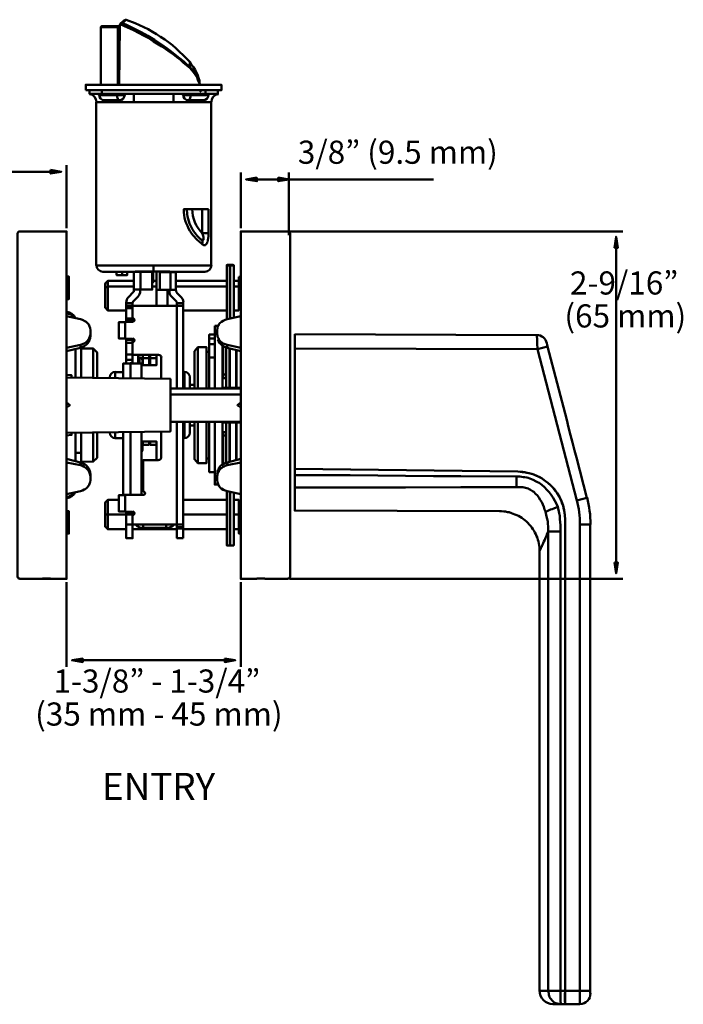
# Model space of a CAD drawing. Units: millimetres. Extents: x -46 to 264, y -253 to 154.
# Drawn here: x 140 to 264, y -31 to 154 of the extents above; entities that cross this region are included whole.
import ezdxf

# ---------------------------------------------------------------- set-up
doc = ezdxf.new("R2010")
doc.units = ezdxf.units.MM
doc.header["$LTSCALE"] = 0.75
doc.layers.add('Visible', color=7, linetype='Continuous', lineweight=50)
doc.styles.add('PDF Arial', font='Arial.ttf')

msp = doc.modelspace()

# ---------------------------------------------------------------- linework, layer by layer
at = {"layer": 'Visible'}
for points in [[(159.36, 153.44), (159.32, 153.4), (159.28, 153.36), (159.2, 153.32), (159.11, 153.19), (158.98, 153.11), (158.69, 152.85), (158.56, 152.72), (158.56, 152.68), (158.56, 152.64), (158.56, 152.56), (158.6, 152.51)], [(170.46, 145.69), (171.65, 144.59), (171.61, 145.01), (171.61, 145.18), (171.61, 145.31), (171.61, 145.44), (171.61, 145.48), (171.61, 145.61), (170.34, 146.88), (169.7, 147.51), (169.02, 148.15), (168.35, 148.74), (167.63, 149.29), (166.91, 149.84), (166.14, 150.35), (165.38, 150.82), (164.62, 151.28), (163.81, 151.75), (163.01, 152.13), (162.2, 152.51), (161.36, 152.85), (159.66, 153.53), (159.62, 153.49), (159.58, 153.44), (159.53, 153.4), (159.45, 153.32), (159.36, 153.23), (159.24, 153.15), (158.98, 152.89), (158.9, 152.89), (158.81, 152.89), (158.69, 152.85), (158.69, 152.81), (158.69, 152.72), (158.69, 152.68), (158.73, 152.6), (158.73, 152.68), (158.77, 152.77), (158.86, 152.85), (158.9, 152.89), (158.98, 152.89), (159.62, 152.6)], [(159.66, 153.53), (159.53, 153.49), (159.41, 153.44), (159.32, 153.4), (159.24, 153.32), (159.15, 153.23), (159.03, 153.15), (158.77, 152.89)], [(158.14, 141.33), (158.14, 152.13), (154.96, 152.13), (154.96, 141.33)], [(158.52, 152.34), (158.35, 141.33)], [(158.43, 152.34), (158.43, 152.47), (158.48, 152.56), (158.52, 152.64), (158.56, 152.72)], [(159.36, 152.34), (159.41, 152.43), (159.45, 152.51), (159.53, 152.6), (159.62, 152.6), (161.27, 151.83)], [(161.06, 151.54), (161.1, 151.67), (161.14, 151.75), (161.23, 151.79), (161.27, 151.83), (162.5, 151.2), (163.73, 150.52), (164.96, 149.76), (166.14, 149), (167.33, 148.15), (167.88, 147.77), (168.43, 147.34), (169.45, 146.5), (170.46, 145.69), (170.46, 145.65), (170.46, 145.56), (170.42, 145.48)], [(173.43, 141.33), (173.39, 141.58), (173.3, 141.84), (173.13, 142.26), (172.96, 142.68), (172.75, 143.07), (172.5, 143.45), (172.24, 143.79), (171.65, 144.42)], [(152.84, 140.31), (152.84, 139.63), (155.09, 139.63)], [(155.09, 140.31), (155.09, 139.63), (174.57, 139.63), (174.57, 140.31)], [(173.56, 140.44), (173.6, 140.02), (173.6, 140.14), (173.6, 140.27), (173.6, 140.35), (173.6, 140.4)], [(174.57, 139.63), (176.86, 139.63), (176.86, 140.31)], [(154.58, 139.63), (154.58, 139.42), (157.97, 139.42), (159.36, 139.42), (159.36, 139.63)], [(161.14, 139.63), (161.14, 138.11), (164.83, 138.11), (168.56, 138.11), (168.56, 139.63)], [(170.29, 139.63), (170.29, 139.42), (171.74, 139.42), (175.08, 139.42), (175.08, 139.63)], [(161.14, 138.11), (154.07, 138.11), (154.07, 107.52), (164.83, 107.52), (175.59, 107.52), (175.59, 138.11), (168.56, 138.11)], [(148.52, 114.47), (148.52, 126.29)], [(80.27, 125.06), (146.53, 125.06)], [(181.14, 114.47), (181.14, 124.89)], [(183.17, 123.62), (188.17, 123.62)], [(190.16, 113.2), (190.16, 124.89)], [(190.16, 123.62), (217.24, 123.62)], [(171.06, 118.03), (171.1, 117.1), (171.18, 116.67), (171.27, 116.21), (171.4, 115.78), (171.57, 115.36), (171.74, 114.98), (171.9, 114.6), (172.12, 114.21), (172.33, 113.88), (172.54, 113.58), (172.79, 113.28), (173.01, 113.03), (173.22, 112.82), (173.68, 112.39), (173.85, 112.27), (173.77, 112.31)], [(175.08, 113.54), (173.94, 113.54), (173.94, 118.03)], [(139.92, 113.88), (148.52, 113.88)], [(190.29, 113.88), (252.74, 113.88)], [(251.47, 111.84), (251.47, 50.84)], [(164.83, 107.52), (164.83, 106.38), (167.8, 106.38), (167.8, 106.33), (167.8, 106.29), (174.4, 106.29)], [(179.11, 97.57), (179.11, 107.52), (178.85, 107.52), (178.77, 107.52), (178.64, 107.56), (178.6, 107.56), (178.51, 107.56), (178.56, 107.56), (178.6, 107.61), (178.64, 107.61), (178.77, 107.61), (178.85, 107.61), (179.11, 107.61)], [(178.51, 107.56), (178.51, 97.4)], [(179.19, 107.61), (179.45, 107.61), (179.57, 107.61), (179.66, 107.61), (179.74, 107.61), (179.78, 107.56), (179.83, 107.56)], [(179.83, 97.69), (179.83, 107.56), (179.78, 107.56), (179.74, 107.56), (179.66, 107.56), (179.57, 107.52), (179.45, 107.52), (179.19, 107.52), (179.19, 97.57)], [(148.94, 103.12), (148.94, 105.4), (148.52, 105.4)], [(155.3, 106.29), (161.4, 106.29), (161.4, 106.33), (161.4, 106.38), (164.83, 106.38)], [(157.88, 106.29), (157.88, 105.7), (158.9, 105.7), (159.87, 105.7), (159.87, 106.29)], [(158.9, 106.29), (158.9, 105.7)], [(162.37, 106.29), (161.1, 106.29), (161.1, 102.99), (162.37, 102.99)], [(161.91, 106.38), (161.91, 106.29), (161.4, 106.29)], [(162.29, 106.38), (162.29, 106.29)], [(162.37, 106.29), (162.75, 106.29), (162.37, 106.29)], [(162.75, 106.38), (162.75, 106.29)], [(164.75, 106.38), (164.75, 105.36), (164.75, 104.34), (164.58, 104.34)], [(164.58, 105.36), (164.75, 105.36)], [(165.38, 106.38), (165.38, 102.95)], [(168.01, 106.25), (165.97, 106.25), (165.97, 102.95), (168.01, 102.95)], [(167.41, 106.38), (167.41, 106.25)], [(167.8, 106.29), (167.8, 106.25)], [(168.98, 106.29), (168.98, 106.25)], [(179.83, 99.09), (180.76, 99.09), (180.76, 99.22), (181.14, 99.22), (180.76, 99.22), (180.76, 105.36)], [(180.76, 105.36), (181.14, 105.36), (180.76, 105.36)], [(161.1, 104.6), (156.23, 104.6), (155.72, 104.09), (155.72, 103.28)], [(156.23, 99.09), (156.23, 103.58), (155.72, 103.28), (155.72, 99.6), (156.23, 99.09), (159.7, 99.09)], [(156.23, 104.6), (156.23, 103.58), (161.1, 103.58)], [(164.58, 103.58), (165.38, 103.58)], [(165.38, 104.6), (164.75, 104.6)], [(178.51, 104.6), (168.98, 104.6)], [(168.98, 103.58), (178.51, 103.58)], [(180.76, 104.6), (179.83, 104.6)], [(179.83, 103.58), (180.76, 103.58)], [(148.94, 102.95), (148.94, 103.12), (148.52, 103.12)], [(148.52, 102.95), (148.94, 102.95), (148.94, 101.21), (148.52, 101.21)], [(161.1, 102.99), (161.1, 102.69)], [(162.29, 102.99), (162.29, 102.69)], [(165.97, 102.95), (165.38, 102.95), (165.38, 99.94)], [(167.41, 102.95), (167.41, 99.94)], [(168.98, 102.95), (168.98, 102.78)], [(159.7, 99.47), (159.7, 99.94), (160.89, 99.94), (160.89, 100.45), (159.7, 100.45), (159.7, 99.94)], [(159.7, 97.57), (159.7, 97.1), (160.89, 97.1), (160.89, 97.57), (160.89, 99.94), (169.19, 99.94), (170.38, 99.94), (170.38, 84.47)], [(170.38, 99.94), (170.38, 100.45), (169.19, 100.45), (169.19, 99.94), (169.19, 84.47)], [(170.38, 100.66), (170.38, 100.45)], [(148.43, 98.54), (148.86, 98.45), (149.07, 98.41), (149.28, 98.33), (149.45, 98.2), (149.62, 98.07), (149.79, 97.9), (149.87, 97.69)], [(148.52, 98.03), (151.1, 97.44), (151.48, 97.31), (151.65, 97.27), (151.82, 97.14), (152.16, 96.93), (152.42, 96.68), (152.54, 96.55), (152.67, 96.42), (152.76, 96.25), (152.84, 96.08), (152.88, 95.91), (152.93, 95.74), (152.97, 95.4), (152.97, 94.73), (152.93, 94.39), (152.88, 94.22), (152.84, 94.05), (152.76, 93.88), (152.67, 93.71), (152.54, 93.54), (152.42, 93.41), (152.16, 93.12), (151.82, 92.91), (151.65, 92.82), (151.48, 92.74), (151.1, 92.61)], [(170.38, 99.09), (178.51, 99.09)], [(176.73, 95.4), (176.78, 95.74), (176.82, 95.91), (176.86, 96.08), (176.95, 96.25), (177.03, 96.42), (177.12, 96.55), (177.24, 96.68), (177.54, 96.93), (177.84, 97.14), (178.22, 97.31), (178.6, 97.44), (181.14, 98.03), (178.6, 97.44), (178.22, 97.31), (177.84, 97.14), (177.54, 96.93), (177.24, 96.68), (177.12, 96.55), (177.03, 96.42), (176.95, 96.25), (176.86, 96.08), (176.82, 95.91), (176.78, 95.74), (176.73, 95.4), (176.73, 94.73), (176.73, 94.56), (176.78, 94.39), (176.82, 94.22), (176.86, 94.05), (176.95, 93.88), (177.03, 93.71), (177.12, 93.54), (177.24, 93.41), (177.37, 93.24), (177.54, 93.12), (177.67, 93.03), (177.84, 92.91), (178.22, 92.74), (178.6, 92.61)], [(159.49, 96.89), (158.31, 96.89), (158.31, 93.79), (159.49, 93.79), (159.79, 93.75), (160.89, 93.75), (160.89, 93.54)], [(160.89, 97.1), (160.89, 96.93), (159.79, 96.93), (159.49, 96.89), (159.49, 93.79)], [(159.7, 97.1), (159.7, 96.93)], [(176.27, 84.39), (176.27, 84.6), (176.27, 96.21)], [(151.1, 92.06), (151.48, 92.23), (151.82, 92.4), (151.99, 92.48), (152.16, 92.61), (152.42, 92.91), (152.67, 93.2), (152.76, 93.37), (152.84, 93.54), (152.88, 93.71), (152.93, 93.88), (152.97, 94.26), (152.97, 94.73)], [(175.25, 93.84), (175.25, 94.05), (175.25, 94.26), (175.25, 94.43), (175.25, 94.56), (176.27, 94.56), (175.25, 94.56), (175.25, 94.43), (175.25, 94.26), (175.25, 94.05), (175.25, 93.84), (175.25, 93.63), (175.25, 93.54), (175.25, 93.41), (175.25, 93.12), (175.25, 92.78), (175.25, 93.12), (175.25, 93.41), (175.25, 93.54), (175.25, 93.63), (175.25, 93.84), (176.27, 93.84)], [(178.6, 92.06), (178.3, 92.18), (178.05, 92.27), (177.75, 92.44), (177.54, 92.61), (177.33, 92.82), (177.16, 93.03), (176.99, 93.29), (176.86, 93.54), (176.99, 93.29), (177.16, 93.03), (177.33, 92.82), (177.54, 92.61), (177.75, 92.44), (178.05, 92.27), (178.3, 92.18), (178.6, 92.06), (181.14, 91.42), (178.6, 92.06), (178.6, 92.61), (181.14, 92.06), (178.6, 92.61), (178.22, 92.74), (177.84, 92.91), (177.67, 93.03), (177.54, 93.12), (177.37, 93.24), (177.24, 93.41), (177.12, 93.54), (177.03, 93.71), (176.95, 93.88), (176.86, 94.05), (176.82, 94.22), (176.78, 94.39), (176.73, 94.56), (176.73, 94.73)], [(191.27, 94.6), (191.27, 61.6), (229.65, 61.47), (230.03, 61.47), (230.41, 61.43), (230.75, 61.39), (231.13, 61.3), (231.47, 61.26), (231.85, 61.13), (232.19, 61), (232.53, 60.88), (232.87, 60.75), (233.21, 60.58), (233.5, 60.41), (233.8, 60.2), (234.14, 59.99), (234.39, 59.78), (234.69, 59.52), (234.94, 59.27), (235.2, 59.01), (235.45, 58.72), (235.66, 58.42), (235.88, 58.12), (236.09, 57.83), (236.26, 57.49), (236.43, 57.15), (236.55, 56.81), (236.72, 56.47), (236.81, 56.13), (236.93, 55.79), (236.98, 55.41), (237.06, 55.07), (237.1, 54.69), (237.15, 54.35), (237.15, 53.97), (237.15, -28.34), (237.23, -28.34), (237.53, -28.34), (238.04, -28.34), (238.76, -28.39), (238.76, 57.7), (238.59, 57.28), (238.42, 56.85), (238.25, 56.47), (238.12, 56.13), (237.95, 55.79), (237.82, 55.5), (237.7, 55.2), (237.57, 54.95), (237.49, 54.73), (237.4, 54.52), (237.32, 54.35), (237.27, 54.23), (237.19, 54.1), (237.19, 54.06), (237.15, 53.97)], [(191.27, 94.6), (236.55, 94.43)], [(148.52, 92.06), (151.1, 92.61), (151.1, 92.06), (148.52, 91.42)], [(159.7, 93.75), (159.7, 93.54)], [(160.89, 90.74), (160.89, 89.85), (159.7, 89.85), (159.7, 90.83), (160.89, 90.83), (160.89, 93.03), (159.7, 93.03), (159.7, 90.83)], [(176.27, 92.78), (175.25, 92.78), (175.25, 90.28), (175.25, 89.73), (175.25, 89.09), (175.25, 88.46), (175.25, 87.74), (175.25, 86.97), (175.25, 86.21), (175.25, 85.36), (175.25, 84.47), (175.25, 85.36), (175.25, 86.21), (175.25, 86.97), (175.25, 87.74), (175.25, 88.46), (175.25, 89.09), (175.25, 89.73), (175.25, 90.28), (176.27, 90.28)], [(181.14, 84.6), (177.75, 84.6), (177.75, 92.52)], [(178.39, 87.06), (177.88, 87.06), (177.88, 92.48)], [(238.63, 92.35), (242.23, 78.59), (242.57, 77.15), (242.91, 75.7), (243.29, 74.31), (243.67, 72.87), (244.05, 71.51), (246, 63.97), (244.09, 63.46), (236.72, 91.85), (191.27, 91.97)], [(150.21, 86.51), (150.21, 91.89)], [(151.23, 86.47), (151.23, 87.36), (151.23, 88.16), (151.23, 88.92), (151.23, 89.69), (151.23, 90.36), (151.23, 91), (151.23, 91.34), (151.23, 91.59), (151.23, 91.89), (151.23, 92.1)], [(154.24, 86.42), (154.24, 91.21), (153.52, 91.93), (151.23, 91.97)], [(153.52, 91.93), (153.52, 86.42)], [(161.91, 90.74), (161.91, 89.13)], [(165.38, 90.74), (165.38, 88.84), (162.58, 88.84)], [(162.8, 90.74), (162.8, 90.15), (163.98, 90.15), (163.98, 90.74)], [(164.19, 90.74), (164.19, 90.15), (165.38, 90.15)], [(172.46, 84.47), (172.46, 91.46)], [(173.13, 92.18), (173.13, 84.47)], [(174.74, 92.18), (174.74, 84.47)], [(179.02, 84.6), (179.02, 92.06)], [(179.11, 84.6), (179.11, 92.02)], [(180.29, 84.6), (180.29, 91.72)], [(180.38, 84.6), (180.38, 91.68)], [(159.11, 86.38), (159.11, 89.13), (160.51, 89.13), (162.58, 89.13), (162.58, 86.3)], [(159.7, 89.85), (159.7, 89.13)], [(160.51, 89.13), (160.51, 86.34)], [(160.89, 89.85), (160.89, 89.64), (160.89, 89.13)], [(162.2, 89.13), (162.2, 90.24), (161.91, 90.24)], [(162.8, 88.84), (162.8, 90.15)], [(163.98, 88.84), (163.98, 90.15)], [(164.19, 90.15), (164.19, 88.84)], [(166.23, 86.25), (166.23, 90.24)], [(149.45, 86.51), (149.45, 86.93), (148.52, 87.02)], [(159.11, 87.52), (157.59, 87.52), (157.59, 86.38)], [(170.38, 87.52), (170.59, 87.52), (170.59, 84.47)], [(178.39, 86.38), (177.88, 86.38), (177.88, 87.06)], [(148.52, 86.51), (167.96, 86.25), (167.96, 76.43), (148.52, 76.17)], [(156.57, 86.38), (156.57, 86.55)], [(171.61, 85.15), (172.46, 85.15)], [(167.96, 83.33), (181.14, 83.33)], [(148.52, 80.87), (149.07, 81.25), (149.11, 81.3), (149.15, 81.34), (149.11, 81.38), (149.07, 81.42), (148.52, 81.81)], [(160.89, 60.71), (160.89, 59.01), (169.19, 59.01), (170.38, 59.01), (170.38, 78.2)], [(170.38, 59.01), (170.38, 58.5), (169.19, 58.5), (169.19, 59.01), (169.19, 78.2)], [(170.38, 75.15), (170.59, 75.15), (170.59, 78.2)], [(171.61, 77.53), (172.46, 77.53)], [(172.46, 71.21), (172.46, 78.2)], [(173.13, 78.2), (173.13, 70.49)], [(174.74, 70.49), (174.74, 78.2)], [(176.27, 78.08), (176.27, 66.47)], [(181.14, 78.08), (177.75, 78.08), (177.75, 70.16)], [(179.02, 70.66), (179.02, 78.08)], [(179.11, 70.71), (179.11, 78.08)], [(180.29, 70.96), (180.29, 78.08)], [(180.38, 71), (180.38, 78.08)], [(149.45, 76.17), (149.45, 75.75), (148.52, 75.66)], [(150.21, 72.4), (151.23, 72.4), (151.23, 73.21), (151.23, 73.63), (151.23, 74.1), (151.23, 74.56), (151.23, 75.07), (151.23, 75.62), (151.23, 76.21)], [(150.21, 70.75), (150.21, 76.17)], [(153.52, 76.21), (153.52, 70.75), (151.23, 70.71)], [(154.24, 76.26), (154.24, 71.47), (153.52, 70.75)], [(156.57, 76.13), (156.57, 76.3)], [(157.59, 76.3), (157.59, 75.15), (159.11, 75.15)], [(159.11, 76.3), (159.11, 64.52), (159.66, 64.52)], [(162.58, 76.34), (162.58, 64.52), (160.51, 64.52), (160.51, 76.34)], [(166.23, 71.55), (166.23, 76.43)], [(178.39, 76.3), (177.88, 76.3), (177.88, 75.62)], [(177.88, 70.28), (177.88, 75.62), (178.39, 75.62)], [(165.38, 71.04), (165.38, 74.52), (162.58, 74.52)], [(162.75, 74.52), (162.8, 74.48), (162.8, 74.35)], [(162.8, 74.52), (162.8, 73.93), (163.98, 73.93), (163.98, 74.52)], [(164.19, 74.52), (164.19, 73.93), (165.38, 73.93)], [(151.23, 70.54), (151.23, 72.4)], [(148.52, 71.26), (151.1, 70.62), (151.1, 70.07), (148.52, 70.62)], [(151.1, 70.62), (151.48, 70.45), (151.82, 70.28), (151.99, 70.2), (152.16, 70.07), (152.42, 69.77), (152.67, 69.48), (152.76, 69.31), (152.84, 69.14), (152.88, 68.97), (152.93, 68.8), (152.97, 68.42), (152.97, 67.95)], [(162.88, 65.11), (162.88, 71.04), (165.76, 71.04)], [(178.6, 70.07), (178.6, 70.62), (181.14, 71.26), (178.6, 70.62), (178.22, 70.49), (177.84, 70.28), (177.54, 70.07), (177.37, 69.94), (177.24, 69.77), (177.12, 69.65), (177.03, 69.48), (176.95, 69.31), (176.86, 69.14), (176.82, 68.97), (176.78, 68.8), (176.73, 68.42), (176.78, 68.8), (176.82, 68.97), (176.86, 69.14), (176.95, 69.31), (177.03, 69.48), (177.12, 69.65), (177.24, 69.77), (177.37, 69.94), (177.54, 70.07), (177.84, 70.28), (178.22, 70.49), (178.6, 70.62)], [(148.52, 64.65), (151.1, 65.24), (151.48, 65.37), (151.82, 65.54), (151.99, 65.62), (152.16, 65.75), (152.42, 66), (152.54, 66.13), (152.67, 66.26), (152.76, 66.43), (152.84, 66.6), (152.88, 66.77), (152.93, 66.94), (152.97, 67.27), (152.97, 67.95), (152.93, 68.29), (152.88, 68.46), (152.84, 68.63), (152.76, 68.8), (152.67, 68.97), (152.54, 69.14), (152.42, 69.27), (152.16, 69.56), (151.99, 69.65), (151.82, 69.77), (151.48, 69.94), (151.1, 70.07)], [(176.27, 68.8), (175.25, 68.8), (176.27, 68.8)], [(191.27, 68.21), (201.64, 68.21), (206.86, 68.16), (212.02, 68.12), (217.24, 68.04), (222.4, 68.04), (232.83, 67.99), (233.46, 67.95), (234.1, 67.87), (234.39, 67.82), (234.73, 67.78), (235.03, 67.7), (235.33, 67.61), (235.62, 67.49), (235.92, 67.36), (236.51, 67.06), (236.77, 66.94), (237.06, 66.77), (237.57, 66.38), (238.08, 65.96), (238.5, 65.49), (238.93, 65.03), (239.31, 64.52), (239.69, 63.97), (239.99, 63.42), (240.28, 62.87), (240.54, 62.28), (240.79, 61.13), (240.92, 60.58), (240.96, 59.99), (241, 59.44), (241.04, 58.84), (241.04, 57.7), (241.04, -28.39), (241.76, -28.39), (241.93, -28.39), (241.93, 59.86), (241.85, 60.75), (241.81, 61.17), (241.76, 61.6), (241.64, 62.06), (241.55, 62.49), (241.38, 62.87), (241.26, 63.29), (241.04, 63.72), (240.87, 64.1), (240.66, 64.48), (240.41, 64.86), (240.15, 65.2), (239.9, 65.54), (239.6, 65.88), (239.31, 66.22), (239.01, 66.51), (238.67, 66.81), (238.33, 67.06), (237.95, 67.32), (237.61, 67.57), (237.23, 67.78), (236.85, 67.99), (236.43, 68.16), (236.05, 68.33), (235.62, 68.46), (235.2, 68.59), (234.77, 68.67), (234.35, 68.76), (233.88, 68.8), (233.04, 68.88), (191.27, 69.39)], [(232.83, 67.99), (232.83, 67.4), (232.83, 66.89), (232.83, 66.64), (232.83, 66.38), (232.78, 65.96), (233.29, 66), (233.8, 65.96), (234.01, 65.96), (234.27, 65.92), (234.52, 65.83), (234.73, 65.79), (234.99, 65.71), (235.2, 65.58), (235.41, 65.49), (235.62, 65.37), (235.83, 65.24), (236.05, 65.07), (236.38, 64.73), (236.72, 64.39), (237.02, 64.01), (237.27, 63.59), (237.53, 63.16), (237.74, 62.74), (237.91, 62.28), (238.08, 61.81), (238.25, 61.39), (238.42, 61.43), (238.67, 61.51), (238.93, 61.64), (239.18, 61.77), (239.52, 61.85), (239.82, 61.98), (240.54, 62.28)], [(148.43, 64.14), (148.65, 64.18), (148.86, 64.18), (149.07, 64.27), (149.28, 64.35), (149.49, 64.48), (149.66, 64.61), (149.79, 64.77), (149.87, 64.99)], [(179.83, 64.94), (179.83, 55.07), (179.78, 55.07), (179.74, 55.07), (179.66, 55.07), (179.57, 55.07), (179.45, 55.07), (179.19, 55.07), (179.11, 55.07), (178.85, 55.07), (178.77, 55.07), (178.64, 55.07), (178.6, 55.07), (178.51, 55.07), (178.51, 65.28)], [(179.11, 65.11), (179.11, 55.07), (178.85, 55.07), (178.77, 55.07), (178.64, 55.07), (178.6, 55.07), (178.51, 55.07), (178.56, 55.07), (178.6, 55.03), (178.64, 55.03), (178.77, 55.03), (178.85, 55.03), (179.11, 55.03), (179.19, 55.03), (179.45, 55.03), (179.57, 55.03), (179.66, 55.03), (179.74, 55.03), (179.78, 55.07), (179.83, 55.07), (179.78, 55.07), (179.74, 55.07), (179.66, 55.07), (179.57, 55.07), (179.45, 55.07), (179.19, 55.07), (179.19, 65.11)], [(232.78, 65.96), (227.61, 66), (222.4, 65.96), (212.02, 65.92), (201.64, 65.88), (196.43, 65.88), (191.27, 65.88)], [(158.31, 63.59), (156.23, 63.59), (155.72, 63.08), (155.72, 60.88)], [(160.89, 60.88), (160.89, 61.09), (159.7, 61.09), (159.7, 60.88), (156.23, 60.88), (156.23, 63.59)], [(159.49, 61.39), (158.31, 61.39), (158.31, 64.48), (159.49, 64.48)], [(178.51, 63.59), (170.38, 63.59)], [(180.76, 57.32), (180.76, 63.46), (181.14, 63.46), (180.76, 63.46), (180.76, 63.59), (179.83, 63.59)], [(148.94, 59.73), (148.94, 61.47), (148.52, 61.47)], [(156.23, 58.08), (156.23, 60.88), (155.72, 60.88), (155.72, 58.59), (156.23, 58.08), (159.7, 58.08)], [(170.38, 60.88), (178.51, 60.88)], [(179.83, 60.88), (180.76, 60.88)], [(241.04, 57.7), (240.28, 57.7), (239.94, 57.7), (239.6, 57.7), (239.35, 57.7), (239.22, 57.7), (239.1, 57.7), (238.93, 57.7), (238.76, 57.7), (238.76, 58.63), (238.71, 59.1), (238.67, 59.56), (238.59, 60.03), (238.46, 60.45), (238.25, 61.39)], [(148.52, 59.56), (148.94, 59.56), (148.94, 59.73), (148.52, 59.73)], [(148.52, 57.28), (148.94, 57.28), (148.94, 59.56)], [(162.88, 58.34), (162.67, 58.34), (162.54, 58.34), (162.41, 58.38), (162.25, 58.42), (162.12, 58.5), (161.74, 58.67), (161.61, 58.8), (161.48, 58.89), (161.4, 59.01)], [(161.57, 59.01), (161.48, 58.89)], [(162.08, 59.01), (161.74, 58.67)], [(162.88, 59.01), (162.88, 58.34), (167.2, 58.34), (167.2, 59.01)], [(168.68, 59.01), (168.6, 58.89), (168.47, 58.8), (168.35, 58.67), (168.01, 58.5), (167.84, 58.46), (167.67, 58.38), (167.54, 58.34), (167.41, 58.34), (167.2, 58.34)], [(168.01, 59.01), (168.35, 58.67)], [(168.52, 59.01), (168.6, 58.89)], [(159.7, 58.97), (159.7, 56.39), (160.89, 56.39), (160.89, 58.97)], [(160.89, 58.08), (169.19, 58.08)], [(169.19, 58.21), (169.19, 58.5)], [(170.38, 58.21), (170.38, 58.5)], [(170.38, 58.08), (178.51, 58.08)], [(179.83, 58.08), (180.76, 58.08)], [(178.51, 55.07), (178.56, 55.07), (178.6, 55.03), (178.64, 55.03), (178.77, 55.03), (178.85, 55.03), (179.11, 55.03)], [(179.19, 55.03), (179.45, 55.03), (179.57, 55.03), (179.66, 55.03), (179.74, 55.03), (179.78, 55.07), (179.83, 55.07)], [(148.52, 48.8), (139.92, 48.8)], [(148.52, 48.21), (148.52, 32.32)], [(181.14, 48.21), (181.14, 32.32)], [(190.29, 48.8), (252.74, 48.8)], [(150.55, 33.55), (179.15, 33.55)], [(246.64, -28.34), (246.64, -28.85)]]:
    msp.add_lwpolyline(points, dxfattribs=at)
for points in [[(154.96, 152.15, -0.412698), (155.13, 152.34), (158.14, 152.34), (158.14, 152.13)], [(171.61, 145.61), (171.95, 145.1), (172.29, 144.63), (172.62, 144.12), (172.88, 143.62), (173.09, 143.07), (173.3, 142.47), (173.39, 142.22), (173.43, 141.92), (173.47, 141.33, 0.170092), (171.65, 144.59), (171.65, 144.51), (171.65, 144.42), (170.42, 145.48), (169.83, 145.99), (169.15, 146.5), (168.52, 147.01), (167.8, 147.51), (167.08, 148.02), (166.35, 148.53), (164.83, 149.46), (163.9, 150.06), (162.92, 150.56), (161.99, 151.07), (161.06, 151.54), (159.36, 152.34), (158.73, 152.6), (158.6, 152.51), (158.52, 152.43), (158.52, 152.34), (158.43, 152.34), (158.26, 141.33)], [(157.97, 139.63), (157.97, 139.42), (157.97, 139.25), (158.01, 139.04), (158.05, 138.87), (158.09, 138.7), (158.14, 138.57), (158.22, 138.49), (158.31, 138.45), (158.39, 138.45), (155.59, 138.45, -0.414134), (154.62, 139.44)], [(175.12, 139.44, -0.414134), (174.11, 138.45), (171.31, 138.45, -0.414134), (170.34, 139.44)], [(172.07, 118.05, 0.201056), (173.94, 113.54), (174.11, 113.07), (174.15, 112.82), (174.19, 112.6), (174.19, 112.48), (174.19, 112.39), (174.19, 112.31), (174.15, 112.27), (174.07, 112.22), (174.02, 112.22), (173.94, 112.22), (173.85, 112.27)], [(139.73, 48.85, -0.413534), (139.33, 49.23), (139.33, 113.47, -0.413534), (139.71, 113.88), (144.03, 113.88), (144.03, 113.83), (145.51, 113.83), (145.51, 113.88), (148.52, 113.88), (148.52, 48.8), (145.51, 48.8), (145.51, 48.85), (144.03, 48.85), (144.03, 48.8), (139.71, 48.8)], [(189.95, 48.8), (185.67, 48.8), (185.67, 48.85), (184.15, 48.85), (184.15, 48.8), (181.14, 48.8), (181.14, 113.88), (184.15, 113.88), (184.15, 113.83), (185.67, 113.83), (185.67, 113.88), (189.95, 113.88, -0.413534), (190.38, 113.45), (190.38, 49.23, -0.413534), (189.97, 48.85)], [(161.14, 102.71, -0.199213), (161.02, 102.48), (160.13, 101.59, 0.199218), (159.7, 100.53), (159.7, 100.45)], [(160.89, 100.45), (160.89, 100.55, -0.198027), (160.97, 100.74), (161.86, 101.63, 0.199218), (162.33, 102.71)], [(169.19, 100.47, 0.194479), (169.07, 100.79), (168.13, 101.72, -0.199672), (167.8, 102.56), (167.8, 102.95)], [(169.15, 102.39), (170.04, 101.51, -0.199358), (170.42, 100.68)], [(236.58, 94.47, -0.340814), (238.5, 92.95), (238.5, 92.91), (238.5, 92.82), (238.54, 92.78), (238.54, 92.65), (238.59, 92.57), (238.63, 92.44), (238.63, 92.35), (236.72, 91.85)], [(159.7, 93.03), (159.7, 93.54), (160.89, 93.54), (160.89, 93.16), (160.89, 90.74), (165.76, 90.74, -0.414596), (166.27, 90.26)], [(160.4, 89.18, 0.414596), (160.89, 89.64), (160.89, 89.39), (160.85, 89.26), (160.81, 89.13)], [(162.22, 90.24, -0.414596), (162.71, 89.73), (162.71, 88.84)], [(170.61, 87.57, -0.414134), (171.61, 86.55), (171.61, 84.47)], [(171.61, 78.2), (171.61, 76.13, -0.414134), (170.61, 75.15)], [(162.71, 74.52), (162.71, 72.95, -0.162875), (162.61, 72.68)], [(176.73, 67.27, 0.369924), (178.6, 65.24), (181.14, 64.65), (178.6, 65.24), (178.22, 65.37), (177.84, 65.54), (177.54, 65.75), (177.37, 65.83), (177.24, 66), (177.12, 66.13), (177.03, 66.26), (176.95, 66.43), (176.86, 66.6), (176.82, 66.77), (176.78, 66.94), (176.73, 67.27), (176.73, 67.95), (176.73, 68.12), (176.78, 68.29), (176.82, 68.46), (176.86, 68.63), (176.95, 68.8), (177.03, 68.97), (177.12, 69.14), (177.24, 69.27), (177.37, 69.43), (177.54, 69.56), (177.84, 69.77), (178.05, 69.86), (178.22, 69.94), (178.6, 70.07), (181.14, 70.62), (178.6, 70.07), (178.22, 69.94), (178.05, 69.86), (177.84, 69.77), (177.54, 69.56), (177.37, 69.43), (177.24, 69.27), (177.12, 69.14), (177.03, 68.97), (176.95, 68.8), (176.86, 68.63), (176.82, 68.46), (176.78, 68.29), (176.73, 68.12), (176.73, 67.95)], [(244.65, -28.34), (246.64, -28.34), (246.64, 58.97), (244.65, 58.97), (244.65, -28.34), (241.93, -28.39, 0.049294), (241.93, -30.89), (241.93, 59.88, 0.41072), (233.04, 68.88), (191.35, 69.39)], [(159.7, 61.34), (159.7, 61.09), (160.89, 61.09), (160.89, 61.34), (159.79, 61.34), (159.49, 61.39), (159.49, 64.48), (159.79, 64.52), (162.88, 64.52, 1.000123), (162.9, 65.16)], [(246.68, -28.83, -0.409039), (244.69, -30.84), (241.93, -30.89), (241.85, -30.89), (241.13, -30.89), (241.09, -30.8), (241.09, -30.76), (241.09, -30.67), (241.09, -30.59), (241.04, -30.46), (241.04, -30.29), (241.04, -30.12), (241.04, -29.95), (241.04, -29.74), (241.04, -29.32), (241.04, -28.85), (241.04, -28.39), (238.76, -28.39), (238.84, -28.85), (238.88, -29.11), (238.93, -29.32), (239.01, -29.53), (239.14, -29.74), (239.31, -29.95), (239.43, -30.12), (239.6, -30.29), (239.82, -30.46), (239.99, -30.59), (240.2, -30.67), (240.41, -30.76), (240.66, -30.8), (241.13, -30.89), (240.45, -30.84), (239.99, -30.84), (239.69, -30.84), (239.6, -30.84, -0.408485), (237.15, -28.33)]]:
    msp.add_lwpolyline(points, format="xyb", dxfattribs=at)
for points in [[(152.12, 140.31), (177.54, 140.31), (177.54, 141.33), (152.12, 141.33)], [(145.52, 125.4), (145.52, 124.72), (147.51, 125.06)], [(184.18, 123.96), (184.18, 123.28), (182.15, 123.62)], [(188.17, 123.96), (188.17, 123.28), (190.16, 123.62)], [(175.08, 118.03), (175.08, 113.54), (175.08, 112.99), (175.04, 112.52), (175, 112.27), (174.96, 112.05), (174.87, 111.84), (174.83, 111.67), (174.74, 111.55), (174.62, 111.42), (174.53, 111.33), (174.4, 111.33), (174.28, 111.33), (174.15, 111.33), (173.9, 111.5), (173.35, 111.97), (173.05, 112.22), (172.75, 112.52), (172.46, 112.86), (172.16, 113.2), (171.86, 113.58), (171.61, 114), (171.35, 114.43), (171.14, 114.89), (170.93, 115.4), (170.76, 115.91), (170.63, 116.42), (170.55, 116.93), (170.51, 117.48), (170.46, 118.03)], [(251.17, 110.83), (251.81, 110.83), (251.47, 112.87)], [(179.83, 107.56), (179.78, 107.56), (179.74, 107.56), (179.66, 107.56), (179.57, 107.52), (179.45, 107.52), (179.19, 107.52), (179.11, 107.52), (178.85, 107.52), (178.77, 107.52), (178.64, 107.56), (178.6, 107.56), (178.51, 107.56), (178.56, 107.56), (178.6, 107.61), (178.64, 107.61), (178.77, 107.61), (178.85, 107.61), (179.11, 107.61), (179.19, 107.61), (179.45, 107.61), (179.57, 107.61), (179.66, 107.61), (179.74, 107.61), (179.78, 107.56)], [(162.37, 102.99), (164.58, 102.99), (164.58, 106.29), (162.37, 106.29)], [(168.98, 102.95), (168.01, 102.95), (168.01, 106.25), (168.98, 106.25)], [(160.89, 99.47), (160.89, 97.57), (159.7, 97.57), (159.7, 99.47)], [(176.27, 96.21), (176.95, 96.21)], [(172.46, 91.46), (173.13, 92.18), (174.74, 92.18), (173.13, 92.18)], [(174.74, 91.34), (175.25, 91.34)], [(177.75, 92.18), (177.88, 92.18)], [(178.39, 92.14), (178.39, 91.42), (178.39, 91.04), (178.39, 90.62), (178.39, 90.19), (178.39, 89.73), (178.39, 88.8), (178.39, 87.82), (178.39, 86.76), (178.39, 85.7), (178.39, 84.6), (178.39, 85.7), (178.39, 86.76), (178.39, 87.82), (178.39, 88.8), (178.39, 89.73), (178.39, 90.19), (178.39, 90.62), (178.39, 91.04), (178.39, 91.42)], [(167.96, 84.47), (181.14, 84.47)], [(181.14, 81.81), (180.59, 81.42), (180.55, 81.38), (180.55, 81.34), (180.55, 81.3), (180.59, 81.25), (181.14, 80.87), (180.59, 81.25), (180.55, 81.3), (180.55, 81.34), (180.55, 81.38), (180.59, 81.42)], [(181.14, 78.2), (167.96, 78.2)], [(175.25, 78.2), (175.25, 77.19), (175.25, 76.26), (175.25, 75.32), (175.25, 74.43), (175.25, 73.63), (175.25, 72.82), (175.25, 72.1), (175.25, 71.77), (175.25, 71.43), (175.25, 71.13), (175.25, 70.83), (175.25, 70.54), (175.25, 70.28), (175.25, 70.07), (175.25, 69.86), (175.25, 69.65), (175.25, 69.48), (175.25, 69.31), (175.25, 69.18), (175.25, 69.05), (175.25, 68.97), (175.25, 68.88), (175.25, 68.84), (175.25, 68.8), (175.25, 68.84), (175.25, 68.88), (175.25, 68.97), (175.25, 69.05), (175.25, 69.18), (175.25, 69.31), (175.25, 69.48), (175.25, 69.65), (175.25, 69.86), (175.25, 70.07), (175.25, 70.28), (175.25, 70.54), (175.25, 70.83), (175.25, 71.13), (175.25, 71.43), (175.25, 71.77), (175.25, 72.1), (175.25, 72.82), (175.25, 73.63), (175.25, 74.43), (175.25, 75.32), (175.25, 76.26), (175.25, 77.19)], [(178.39, 78.08), (178.39, 76.98), (178.39, 75.92), (178.39, 74.9), (178.39, 73.93), (178.39, 72.95), (178.39, 72.53), (178.39, 72.1), (178.39, 71.3), (178.39, 70.54), (178.39, 71.3), (178.39, 72.1), (178.39, 72.53), (178.39, 72.95), (178.39, 73.93), (178.39, 74.9), (178.39, 75.92), (178.39, 76.98)], [(173.13, 70.49), (172.46, 71.21), (173.13, 70.49), (174.74, 70.49)], [(175.25, 71.34), (174.74, 71.34)], [(177.88, 70.49), (177.75, 70.49)], [(176.95, 66.47), (176.27, 66.47)], [(160.89, 60.88), (159.7, 60.88), (159.7, 58.97), (160.89, 58.97)], [(170.38, 56.43), (170.38, 58.21), (169.19, 58.21), (169.19, 56.43)], [(181.14, 57.32), (180.76, 57.32)], [(251.17, 51.85), (251.81, 51.85), (251.47, 49.81)], [(151.56, 33.89), (151.56, 33.21), (149.53, 33.55)], [(178.14, 33.89), (178.14, 33.21), (180.13, 33.55)]]:
    msp.add_lwpolyline(points, close=True, dxfattribs=at)
for centre, radius, start, end in [((152.61, 138.13), 1.5, 0.0121, 80.4221), ((158.41, 139.44), 0.996, 270.0078, 359.9922), ((177.14, 138.13), 1.5, 99.5478, 180.0179), ((173.07, 111.78), 0.911, 342.6389, 46.6533), ((155.32, 107.54), 1.21, 180.0052, 269.9948), ((174.43, 107.54), 1.21, 270.0052, 359.9948), ((169.52, 102.8), 0.491, 180.0846, 224.7262), ((148.46, 96.99), 1.8, 22.058, 86.8388), ((160.91, 97.29), 0.318, 269.9929, 90.0071), ((160.91, 93.48), 0.318, 269.9929, 90.0071), ((157.61, 86.57), 0.996, 90.0078, 179.9922), ((157.61, 76.15), 0.996, 180.0078, 269.9922), ((165.78, 71.57), 0.487, 269.9626, 0.0374), ((148.46, 65.73), 1.8, 273.195, 337.9083), ((226.67, 58.99), 18.02, 0.0015, 14.5624), ((226.66, 58.99), 20.02, 359.9992, 14.5561), ((160.91, 61.07), 0.318, 269.9929, 90.0071)]:
    msp.add_arc(centre, radius, start, end, dxfattribs=at)
msp.add_ellipse((171.22, 140.09), major_axis=(-0.16, 1.65), ratio=0.296285, start_param=3.010035, end_param=4.403065, dxfattribs=at)
for points in [[(236.77, 91.87), (236.68, 93.3), (236.61, 94.47), (236.6, 94.47)], [(244.7, -30.84), (244.71, -30.84), (244.71, -29.71), (244.69, -28.32)]]:
    msp.add_open_spline(points, degree=3, dxfattribs=at)
for points in [[(145.52, 124.72), (147.51, 125.06), (145.52, 125.4)], [(182.15, 123.62), (184.18, 123.28), (184.18, 123.96)], [(188.17, 123.28), (190.16, 123.62), (188.17, 123.96)], [(251.17, 110.83), (251.81, 110.83), (251.47, 112.87)], [(251.17, 51.85), (251.47, 49.81), (251.81, 51.85)], [(149.53, 33.55), (151.56, 33.21), (151.56, 33.89)], [(178.14, 33.21), (180.13, 33.55), (178.14, 33.89)]]:
    msp.add_solid(points, dxfattribs=at)

# ---------------------------------------------------------------- texts
at = {"layer": 'Visible', "attachment_point": 7, "style": 'PDF Arial'}
for s, insert, char_height in [('3/8” (9.5 mm)', (191.84, 125.19), 4.3322), ('2-9/16”', (242.83, 100.7), 4.332), ('(65 mm)', (241.79, 94.53), 4.332), ('1-3/8” - 1-3/4”', (146.06, 26.14), 4.3322), ('(35 mm - 45 mm)', (142.63, 19.96), 4.3322), ('ENTRY', (155.15, 5.83), 5.054)]:
    msp.add_mtext(s, dxfattribs=dict(at, insert=insert, char_height=char_height))

doc.saveas('drawing.dxf')
